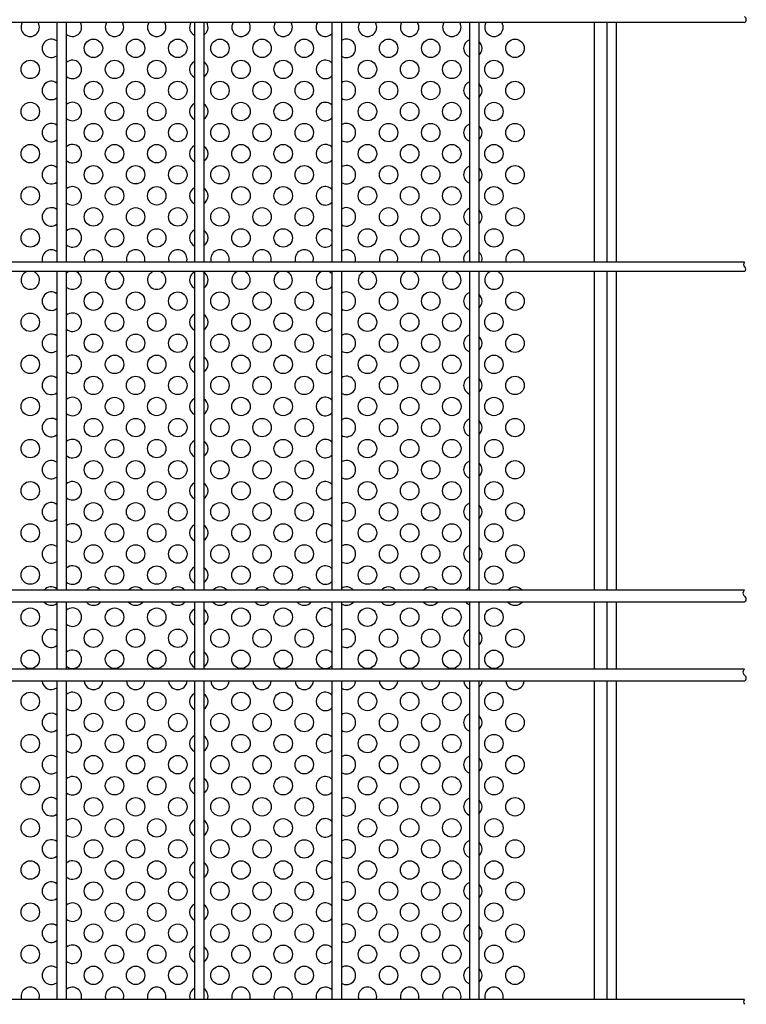
# Model space of a CAD drawing. Units: millimetres. Extents: x 91 to 7306, y 33 to 5271.
# Drawn here: x 2494 to 2770, y 466 to 840 of the extents above; entities that cross this region are included whole.
import ezdxf

# ---------------------------------------------------------------- set-up
doc = ezdxf.new("R2010")
doc.units = ezdxf.units.MM
doc.header["$LTSCALE"] = 200
doc.layers.add('MOJI', color=6, linetype='Continuous')
doc.layers.add('SJC', color=1, linetype='Continuous')

msp = doc.modelspace()

# ---------------------------------------------------------------- linework, layer by layer
at = {"layer": 'MOJI'}
for p, q in [((2712.13851, 838.89236), (2712.13851, 747.94236)), ((2712.13851, 744.34236), (2712.13851, 623.39236)), ((2712.13851, 618.89236), (2712.13851, 593.39236)), ((2712.13851, 588.89236), (2712.13851, 467.94236))]:
    msp.add_line(p, q, dxfattribs=at)
for centre in [(2522.13851, 829.14236), (2538.13851, 829.14236), (2554.13851, 829.14236), (2570.13851, 829.14236), (2586.13851, 829.14236), (2602.13851, 829.14236), (2634.13851, 829.14236), (2650.13851, 829.14236), (2682.13851, 829.14236), (2498.13851, 821.14236), (2530.13851, 821.14236), (2546.13851, 821.14236), (2578.13851, 821.14236), (2594.13851, 821.14236), (2626.13851, 821.14236), (2642.13851, 821.14236), (2658.13851, 821.14236), (2674.13851, 821.14236), (2522.13851, 813.14236), (2538.13851, 813.14236), (2554.13851, 813.14236), (2570.13851, 813.14236), (2586.13851, 813.14236), (2602.13851, 813.14236), (2634.13851, 813.14236), (2650.13851, 813.14236), (2682.13851, 813.14236), (2498.13851, 805.14236), (2530.13851, 805.14236), (2546.13851, 805.14236), (2578.13851, 805.14236), (2594.13851, 805.14236), (2626.13851, 805.14236), (2642.13851, 805.14236), (2658.13851, 805.14236), (2674.13851, 805.14236), (2522.13851, 797.14236), (2538.13851, 797.14236), (2554.13851, 797.14236), (2570.13851, 797.14236), (2586.13851, 797.14236), (2602.13851, 797.14236), (2634.13851, 797.14236), (2650.13851, 797.14236), (2682.13851, 797.14236), (2498.13851, 789.14236), (2530.13851, 789.14236), (2546.13851, 789.14236), (2578.13851, 789.14236), (2594.13851, 789.14236), (2626.13851, 789.14236), (2642.13851, 789.14236), (2658.13851, 789.14236), (2674.13851, 789.14236), (2522.13851, 781.14236), (2538.13851, 781.14236), (2554.13851, 781.14236), (2570.13851, 781.14236), (2586.13851, 781.14236), (2602.13851, 781.14236), (2634.13851, 781.14236), (2650.13851, 781.14236), (2682.13851, 781.14236), (2498.13851, 773.14236), (2530.13851, 773.14236), (2546.13851, 773.14236), (2578.13851, 773.14236), (2594.13851, 773.14236), (2626.13851, 773.14236), (2642.13851, 773.14236), (2658.13851, 773.14236), (2674.13851, 773.14236), (2522.13851, 765.14236), (2538.13851, 765.14236), (2554.13851, 765.14236), (2570.13851, 765.14236), (2586.13851, 765.14236), (2602.13851, 765.14236), (2634.13851, 765.14236), (2650.13851, 765.14236), (2682.13851, 765.14236), (2498.13851, 757.14236), (2530.13851, 757.14236), (2546.13851, 757.14236), (2578.13851, 757.14236), (2594.13851, 757.14236), (2626.13851, 757.14236), (2642.13851, 757.14236), (2658.13851, 757.14236), (2674.13851, 757.14236), (2522.13851, 733.14236), (2538.13851, 733.14236), (2554.13851, 733.14236), (2570.13851, 733.14236), (2586.13851, 733.14236), (2602.13851, 733.14236), (2634.13851, 733.14236), (2650.13851, 733.14236), (2682.13851, 733.14236), (2498.13851, 725.14236), (2530.13851, 725.14236), (2546.13851, 725.14236), (2578.13851, 725.14236), (2594.13851, 725.14236), (2626.13851, 725.14236), (2642.13851, 725.14236), (2658.13851, 725.14236), (2674.13851, 725.14236), (2522.13851, 717.14236), (2538.13851, 717.14236), (2554.13851, 717.14236), (2570.13851, 717.14236), (2586.13851, 717.14236), (2602.13851, 717.14236), (2634.13851, 717.14236), (2650.13851, 717.14236), (2682.13851, 717.14236), (2498.13851, 709.14236), (2530.13851, 709.14236), (2546.13851, 709.14236), (2578.13851, 709.14236), (2594.13851, 709.14236), (2626.13851, 709.14236), (2642.13851, 709.14236), (2658.13851, 709.14236), (2674.13851, 709.14236), (2522.13851, 701.14236), (2538.13851, 701.14236), (2554.13851, 701.14236), (2570.13851, 701.14236), (2586.13851, 701.14236), (2602.13851, 701.14236), (2634.13851, 701.14236), (2650.13851, 701.14236), (2682.13851, 701.14236), (2498.13851, 693.14236), (2530.13851, 693.14236), (2546.13851, 693.14236), (2578.13851, 693.14236), (2594.13851, 693.14236), (2626.13851, 693.14236), (2642.13851, 693.14236), (2658.13851, 693.14236), (2674.13851, 693.14236), (2522.13851, 685.14236), (2538.13851, 685.14236), (2554.13851, 685.14236), (2570.13851, 685.14236), (2586.13851, 685.14236), (2602.13851, 685.14236), (2634.13851, 685.14236), (2650.13851, 685.14236), (2682.13851, 685.14236), (2498.13851, 677.14236), (2530.13851, 677.14236), (2546.13851, 677.14236), (2578.13851, 677.14236), (2594.13851, 677.14236), (2626.13851, 677.14236), (2642.13851, 677.14236), (2658.13851, 677.14236), (2674.13851, 677.14236), (2522.13851, 669.14236), (2538.13851, 669.14236), (2554.13851, 669.14236), (2570.13851, 669.14236), (2586.13851, 669.14236), (2602.13851, 669.14236), (2634.13851, 669.14236), (2650.13851, 669.14236), (2682.13851, 669.14236), (2498.13851, 661.14236), (2530.13851, 661.14236), (2546.13851, 661.14236), (2578.13851, 661.14236), (2594.13851, 661.14236), (2626.13851, 661.14236), (2642.13851, 661.14236), (2658.13851, 661.14236), (2674.13851, 661.14236), (2522.13851, 653.14236), (2538.13851, 653.14236), (2554.13851, 653.14236), (2570.13851, 653.14236), (2586.13851, 653.14236), (2602.13851, 653.14236), (2634.13851, 653.14236), (2650.13851, 653.14236), (2682.13851, 653.14236), (2498.13851, 645.14236), (2530.13851, 645.14236), (2546.13851, 645.14236), (2578.13851, 645.14236), (2594.13851, 645.14236), (2626.13851, 645.14236), (2642.13851, 645.14236), (2658.13851, 645.14236), (2674.13851, 645.14236), (2522.13851, 637.14236), (2538.13851, 637.14236), (2554.13851, 637.14236), (2570.13851, 637.14236), (2586.13851, 637.14236), (2602.13851, 637.14236), (2634.13851, 637.14236), (2650.13851, 637.14236), (2682.13851, 637.14236), (2498.13851, 629.14236), (2530.13851, 629.14236), (2546.13851, 629.14236), (2578.13851, 629.14236), (2594.13851, 629.14236), (2626.13851, 629.14236), (2642.13851, 629.14236), (2658.13851, 629.14236), (2674.13851, 629.14236), (2498.13851, 613.14236), (2530.13851, 613.14236), (2546.13851, 613.14236), (2578.13851, 613.14236), (2594.13851, 613.14236), (2626.13851, 613.14236), (2642.13851, 613.14236), (2658.13851, 613.14236), (2674.13851, 613.14236), (2522.13851, 605.14236), (2538.13851, 605.14236), (2554.13851, 605.14236), (2570.13851, 605.14236), (2586.13851, 605.14236), (2602.13851, 605.14236), (2634.13851, 605.14236), (2650.13851, 605.14236), (2682.13851, 605.14236), (2498.13851, 597.14236), (2530.13851, 597.14236), (2546.13851, 597.14236), (2578.13851, 597.14236), (2594.13851, 597.14236), (2626.13851, 597.14236), (2642.13851, 597.14236), (2658.13851, 597.14236), (2674.13851, 597.14236), (2498.13851, 581.14236), (2530.13851, 581.14236), (2546.13851, 581.14236), (2578.13851, 581.14236), (2594.13851, 581.14236), (2626.13851, 581.14236), (2642.13851, 581.14236), (2658.13851, 581.14236), (2674.13851, 581.14236), (2522.13851, 573.14236), (2538.13851, 573.14236), (2554.13851, 573.14236), (2570.13851, 573.14236), (2586.13851, 573.14236), (2602.13851, 573.14236), (2634.13851, 573.14236), (2650.13851, 573.14236), (2682.13851, 573.14236), (2498.13851, 565.14236), (2530.13851, 565.14236), (2546.13851, 565.14236), (2578.13851, 565.14236), (2594.13851, 565.14236), (2626.13851, 565.14236), (2642.13851, 565.14236), (2658.13851, 565.14236), (2674.13851, 565.14236), (2522.13851, 557.14236), (2538.13851, 557.14236), (2554.13851, 557.14236), (2570.13851, 557.14236), (2586.13851, 557.14236), (2602.13851, 557.14236), (2634.13851, 557.14236), (2650.13851, 557.14236), (2682.13851, 557.14236), (2498.13851, 549.14236), (2530.13851, 549.14236), (2546.13851, 549.14236), (2578.13851, 549.14236), (2594.13851, 549.14236), (2626.13851, 549.14236), (2642.13851, 549.14236), (2658.13851, 549.14236), (2674.13851, 549.14236), (2522.13851, 541.14236), (2538.13851, 541.14236), (2554.13851, 541.14236), (2570.13851, 541.14236), (2586.13851, 541.14236), (2602.13851, 541.14236), (2634.13851, 541.14236), (2650.13851, 541.14236), (2682.13851, 541.14236), (2498.13851, 533.14236), (2530.13851, 533.14236), (2546.13851, 533.14236), (2578.13851, 533.14236), (2594.13851, 533.14236), (2626.13851, 533.14236), (2642.13851, 533.14236), (2658.13851, 533.14236), (2674.13851, 533.14236), (2522.13851, 525.14236), (2538.13851, 525.14236), (2554.13851, 525.14236), (2570.13851, 525.14236), (2586.13851, 525.14236), (2602.13851, 525.14236), (2634.13851, 525.14236), (2650.13851, 525.14236), (2682.13851, 525.14236), (2498.13851, 517.14236), (2530.13851, 517.14236), (2546.13851, 517.14236), (2578.13851, 517.14236), (2594.13851, 517.14236), (2626.13851, 517.14236), (2642.13851, 517.14236), (2658.13851, 517.14236), (2674.13851, 517.14236), (2522.13851, 509.14236), (2538.13851, 509.14236), (2554.13851, 509.14236), (2570.13851, 509.14236), (2586.13851, 509.14236), (2602.13851, 509.14236), (2634.13851, 509.14236), (2650.13851, 509.14236), (2682.13851, 509.14236), (2498.13851, 501.14236), (2530.13851, 501.14236), (2546.13851, 501.14236), (2578.13851, 501.14236), (2594.13851, 501.14236), (2626.13851, 501.14236), (2642.13851, 501.14236), (2658.13851, 501.14236), (2674.13851, 501.14236), (2522.13851, 493.14236), (2538.13851, 493.14236), (2554.13851, 493.14236), (2570.13851, 493.14236), (2586.13851, 493.14236), (2602.13851, 493.14236), (2634.13851, 493.14236), (2650.13851, 493.14236), (2682.13851, 493.14236), (2498.13851, 485.14236), (2530.13851, 485.14236), (2546.13851, 485.14236), (2578.13851, 485.14236), (2594.13851, 485.14236), (2626.13851, 485.14236), (2642.13851, 485.14236), (2658.13851, 485.14236), (2674.13851, 485.14236), (2522.13851, 477.14236), (2538.13851, 477.14236), (2554.13851, 477.14236), (2570.13851, 477.14236), (2586.13851, 477.14236), (2602.13851, 477.14236), (2634.13851, 477.14236), (2650.13851, 477.14236), (2682.13851, 477.14236)]:
    msp.add_circle(centre, 3.5, dxfattribs=at)
for centre, start, end in [((2498.13851, 837.14236), 150, 30), ((2514.13851, 837.14236), 228.7001272, 30), ((2530.13851, 837.14236), 150, 30), ((2546.13851, 837.14236), 150, 30), ((2562.13851, 837.14236), 150, 240.9407189), ((2562.13851, 837.14236), 302.8783496, 30), ((2578.13851, 837.14236), 150, 30), ((2594.13851, 837.14236), 150, 30), ((2610.13851, 837.14236), 150, 315.8190905), ((2626.13851, 837.14236), 150, 30), ((2642.13851, 837.14236), 150, 30), ((2658.13851, 837.14236), 150, 30), ((2674.13851, 837.14236), 150, 30), ((2506.13851, 829.14236), 53.3344572, 306.6655428), ((2618.13851, 829.14236), 237.3163612, 122.6836388), ((2666.13851, 829.14236), 111.4515477, 248.5484523), ((2666.13851, 829.14236), 311.5181405, 48.4818595), ((2514.13851, 821.14236), 228.7001272, 131.2998728), ((2562.13851, 821.14236), 119.0592811, 240.9407189), ((2562.13851, 821.14236), 302.8783496, 57.1216504), ((2610.13851, 821.14236), 44.1809095, 315.8190905), ((2506.13851, 813.14236), 53.3344572, 306.6655428), ((2618.13851, 813.14236), 237.3163612, 122.6836388), ((2666.13851, 813.14236), 111.4515477, 248.5484523), ((2666.13851, 813.14236), 311.5181405, 48.4818595), ((2514.13851, 805.14236), 228.7001272, 131.2998728), ((2562.13851, 805.14236), 119.0592811, 240.9407189), ((2562.13851, 805.14236), 302.8783496, 57.1216504), ((2610.13851, 805.14236), 44.1809095, 315.8190905), ((2506.13851, 797.14236), 53.3344572, 306.6655428), ((2618.13851, 797.14236), 237.3163612, 122.6836388), ((2666.13851, 797.14236), 111.4515477, 248.5484523), ((2666.13851, 797.14236), 311.5181405, 48.4818595), ((2514.13851, 789.14236), 228.7001272, 131.2998728), ((2610.13851, 789.14236), 44.1809095, 315.8190905), ((2562.13851, 789.14236), 119.0592811, 240.9407189), ((2562.13851, 789.14236), 302.8783496, 57.1216504), ((2506.13851, 781.14236), 53.3344572, 306.6655428), ((2618.13851, 781.14236), 237.3163612, 122.6836388), ((2666.13851, 781.14236), 111.4515477, 248.5484523), ((2666.13851, 781.14236), 311.5181405, 48.4818595), ((2514.13851, 773.14236), 228.7001272, 131.2998728), ((2562.13851, 773.14236), 119.0592811, 240.9407189), ((2562.13851, 773.14236), 302.8783496, 57.1216504), ((2610.13851, 773.14236), 44.1809095, 315.8190905), ((2506.13851, 765.14236), 53.3344572, 306.6655428), ((2618.13851, 765.14236), 237.3163612, 122.6836388), ((2666.13851, 765.14236), 111.4515477, 248.5484523), ((2666.13851, 765.14236), 311.5181405, 48.4818595), ((2514.13851, 757.14236), 228.7001272, 131.2998728), ((2562.13851, 757.14236), 119.0592811, 240.9407189), ((2562.13851, 757.14236), 302.8783496, 57.1216504), ((2610.13851, 757.14236), 44.1809095, 315.8190905), ((2506.13851, 749.14236), 53.3344572, 200.0510426), ((2522.13851, 749.14236), 339.9489574, 200.0510426), ((2538.13851, 749.14236), 339.9489574, 200.0510426), ((2554.13851, 749.14236), 339.9489574, 200.0510426), ((2570.13851, 749.14236), 339.9489574, 200.0510426), ((2586.13851, 749.14236), 339.9489574, 200.0510426), ((2602.13851, 749.14236), 339.9489574, 200.0510426), ((2618.13851, 749.14236), 339.9489574, 122.6836388), ((2634.13851, 749.14236), 339.9489574, 200.0510426), ((2650.13851, 749.14236), 339.9489574, 200.0510426), ((2666.13851, 749.14236), 111.4515477, 200.0510426), ((2666.13851, 749.14236), 339.9489574, 48.4818595), ((2682.13851, 749.14236), 339.9489574, 200.0510426), ((2498.13851, 741.14236), 113.8955082, 66.1044918), ((2514.13851, 741.14236), 228.7001272, 66.1044918), ((2514.13851, 741.14236), 113.8955082, 131.2998728), ((2530.13851, 741.14236), 113.8955082, 66.1044918), ((2546.13851, 741.14236), 113.8955082, 66.1044918), ((2562.13851, 741.14236), 113.8955082, 240.9407189), ((2562.13851, 741.14236), 302.8783496, 66.1044918), ((2578.13851, 741.14236), 113.8955082, 66.1044918), ((2594.13851, 741.14236), 113.8955082, 66.1044918), ((2610.13851, 741.14236), 113.8955082, 315.8190905), ((2610.13851, 741.14236), 44.1809095, 66.1044918), ((2626.13851, 741.14236), 113.8955082, 66.1044918), ((2642.13851, 741.14236), 113.8955082, 66.1044918), ((2658.13851, 741.14236), 113.8955082, 66.1044918), ((2674.13851, 741.14236), 113.8955082, 66.1044918), ((2506.13851, 733.14236), 53.3344572, 306.6655428), ((2618.13851, 733.14236), 237.3163612, 122.6836388), ((2666.13851, 733.14236), 111.4515477, 248.5484523), ((2666.13851, 733.14236), 311.5181405, 48.4818595), ((2514.13851, 725.14236), 228.7001272, 131.2998728), ((2562.13851, 725.14236), 119.0592811, 240.9407189), ((2562.13851, 725.14236), 302.8783496, 57.1216504), ((2610.13851, 725.14236), 44.1809095, 315.8190905), ((2506.13851, 717.14236), 53.3344572, 306.6655428), ((2618.13851, 717.14236), 237.3163612, 122.6836388), ((2666.13851, 717.14236), 111.4515477, 248.5484523), ((2666.13851, 717.14236), 311.5181405, 48.4818595), ((2514.13851, 709.14236), 228.7001272, 131.2998728), ((2562.13851, 709.14236), 119.0592811, 240.9407189), ((2562.13851, 709.14236), 302.8783496, 57.1216504), ((2610.13851, 709.14236), 44.1809095, 315.8190905), ((2506.13851, 701.14236), 53.3344572, 306.6655428), ((2618.13851, 701.14236), 237.3163612, 122.6836388), ((2666.13851, 701.14236), 111.4515477, 248.5484523), ((2666.13851, 701.14236), 311.5181405, 48.4818595), ((2514.13851, 693.14236), 228.7001272, 131.2998728), ((2562.13851, 693.14236), 119.0592811, 240.9407189), ((2562.13851, 693.14236), 302.8783496, 57.1216504), ((2610.13851, 693.14236), 44.1809095, 315.8190905), ((2506.13851, 685.14236), 53.3344572, 306.6655428), ((2618.13851, 685.14236), 237.3163612, 122.6836388), ((2666.13851, 685.14236), 111.4515477, 248.5484523), ((2666.13851, 685.14236), 311.5181405, 48.4818595), ((2514.13851, 677.14236), 228.7001272, 131.2998728), ((2610.13851, 677.14236), 44.1809095, 315.8190905), ((2562.13851, 677.14236), 119.0592811, 240.9407189), ((2562.13851, 677.14236), 302.8783496, 57.1216504), ((2506.13851, 669.14236), 53.3344572, 306.6655428), ((2618.13851, 669.14236), 237.3163612, 122.6836388), ((2666.13851, 669.14236), 111.4515477, 248.5484523), ((2666.13851, 669.14236), 311.5181405, 48.4818595), ((2514.13851, 661.14236), 228.7001272, 131.2998728), ((2562.13851, 661.14236), 119.0592811, 240.9407189), ((2562.13851, 661.14236), 302.8783496, 57.1216504), ((2610.13851, 661.14236), 44.1809095, 315.8190905), ((2506.13851, 653.14236), 53.3344572, 306.6655428), ((2618.13851, 653.14236), 237.3163612, 122.6836388), ((2666.13851, 653.14236), 111.4515477, 248.5484523), ((2666.13851, 653.14236), 311.5181405, 48.4818595), ((2514.13851, 645.14236), 228.7001272, 131.2998728), ((2562.13851, 645.14236), 119.0592811, 240.9407189), ((2562.13851, 645.14236), 302.8783496, 57.1216504), ((2610.13851, 645.14236), 44.1809095, 315.8190905), ((2506.13851, 637.14236), 53.3344572, 306.6655428), ((2618.13851, 637.14236), 237.3163612, 122.6836388), ((2666.13851, 637.14236), 111.4515477, 248.5484523), ((2666.13851, 637.14236), 311.5181405, 48.4818595), ((2514.13851, 629.14236), 228.7001272, 131.2998728), ((2562.13851, 629.14236), 119.0592811, 240.9407189), ((2562.13851, 629.14236), 302.8783496, 57.1216504), ((2610.13851, 629.14236), 44.1809095, 315.8190905), ((2506.13851, 621.14236), 53.3344572, 139.9947991), ((2522.13851, 621.14236), 40.0052009, 139.9947991), ((2538.13851, 621.14236), 40.0052009, 139.9947991), ((2554.13851, 621.14236), 40.0052009, 139.9947991), ((2570.13851, 621.14236), 40.0052009, 139.9947991), ((2586.13851, 621.14236), 40.0052009, 139.9947991), ((2602.13851, 621.14236), 40.0052009, 139.9947991), ((2618.13851, 621.14236), 40.0052009, 122.6836388), ((2634.13851, 621.14236), 40.0052009, 139.9947991), ((2650.13851, 621.14236), 40.0052009, 139.9947991), ((2666.13851, 621.14236), 111.4515477, 139.9947991), ((2682.13851, 621.14236), 40.0052009, 139.9947991), ((2666.13851, 621.14236), 40.0052009, 48.4818595), ((2506.13851, 621.14236), 220.0052009, 306.6655428), ((2522.13851, 621.14236), 220.0052009, 319.9947991), ((2538.13851, 621.14236), 220.0052009, 319.9947991), ((2554.13851, 621.14236), 220.0052009, 319.9947991), ((2570.13851, 621.14236), 220.0052009, 319.9947991), ((2586.13851, 621.14236), 220.0052009, 319.9947991), ((2602.13851, 621.14236), 220.0052009, 319.9947991), ((2618.13851, 621.14236), 237.3163612, 319.9947991), ((2634.13851, 621.14236), 220.0052009, 319.9947991), ((2650.13851, 621.14236), 220.0052009, 319.9947991), ((2666.13851, 621.14236), 220.0052009, 248.5484523), ((2666.13851, 621.14236), 311.5181405, 319.9947991), ((2682.13851, 621.14236), 220.0052009, 319.9947991), ((2514.13851, 613.14236), 228.7001272, 131.2998728), ((2562.13851, 613.14236), 119.0592811, 240.9407189), ((2562.13851, 613.14236), 302.8783496, 57.1216504), ((2610.13851, 613.14236), 44.1809095, 315.8190905), ((2506.13851, 605.14236), 53.3344572, 306.6655428), ((2618.13851, 605.14236), 237.3163612, 122.6836388), ((2666.13851, 605.14236), 111.4515477, 248.5484523), ((2666.13851, 605.14236), 311.5181405, 48.4818595), ((2514.13851, 597.14236), 228.7001272, 131.2998728), ((2562.13851, 597.14236), 119.0592811, 240.9407189), ((2562.13851, 597.14236), 302.8783496, 57.1216504), ((2610.13851, 597.14236), 44.1809095, 315.8190905), ((2506.13851, 589.14236), 184.0960438, 306.6655428), ((2522.13851, 589.14236), 184.0960438, 355.9039562), ((2538.13851, 589.14236), 184.0960438, 355.9039562), ((2554.13851, 589.14236), 184.0960438, 355.9039562), ((2570.13851, 589.14236), 184.0960438, 355.9039562), ((2586.13851, 589.14236), 184.0960438, 355.9039562), ((2602.13851, 589.14236), 184.0960438, 355.9039562), ((2618.13851, 589.14236), 237.3163612, 355.9039562), ((2634.13851, 589.14236), 184.0960438, 355.9039562), ((2650.13851, 589.14236), 184.0960438, 355.9039562), ((2666.13851, 589.14236), 184.0960438, 248.5484523), ((2666.13851, 589.14236), 311.5181405, 355.9039562), ((2682.13851, 589.14236), 184.0960438, 355.9039562), ((2514.13851, 581.14236), 228.7001272, 131.2998728), ((2562.13851, 581.14236), 119.0592811, 240.9407189), ((2562.13851, 581.14236), 302.8783496, 57.1216504), ((2610.13851, 581.14236), 44.1809095, 315.8190905), ((2506.13851, 573.14236), 53.3344572, 306.6655428), ((2618.13851, 573.14236), 237.3163612, 122.6836388), ((2666.13851, 573.14236), 111.4515477, 248.5484523), ((2666.13851, 573.14236), 311.5181405, 48.4818595), ((2514.13851, 565.14236), 228.7001272, 131.2998728), ((2610.13851, 565.14236), 44.1809095, 315.8190905), ((2562.13851, 565.14236), 119.0592811, 240.9407189), ((2562.13851, 565.14236), 302.8783496, 57.1216504), ((2506.13851, 557.14236), 53.3344572, 306.6655428), ((2618.13851, 557.14236), 237.3163612, 122.6836388), ((2666.13851, 557.14236), 111.4515477, 248.5484523), ((2666.13851, 557.14236), 311.5181405, 48.4818595), ((2514.13851, 549.14236), 228.7001272, 131.2998728), ((2562.13851, 549.14236), 119.0592811, 240.9407189), ((2562.13851, 549.14236), 302.8783496, 57.1216504), ((2610.13851, 549.14236), 44.1809095, 315.8190905), ((2506.13851, 541.14236), 53.3344572, 306.6655428), ((2618.13851, 541.14236), 237.3163612, 122.6836388), ((2666.13851, 541.14236), 111.4515477, 248.5484523), ((2666.13851, 541.14236), 311.5181405, 48.4818595), ((2514.13851, 533.14236), 228.7001272, 131.2998728), ((2562.13851, 533.14236), 119.0592811, 240.9407189), ((2562.13851, 533.14236), 302.8783496, 57.1216504), ((2610.13851, 533.14236), 44.1809095, 315.8190905), ((2506.13851, 525.14236), 53.3344572, 306.6655428), ((2618.13851, 525.14236), 237.3163612, 122.6836388), ((2666.13851, 525.14236), 111.4515477, 248.5484523), ((2666.13851, 525.14236), 311.5181405, 48.4818595), ((2514.13851, 517.14236), 228.7001272, 131.2998728), ((2562.13851, 517.14236), 119.0592811, 240.9407189), ((2562.13851, 517.14236), 302.8783496, 57.1216504), ((2610.13851, 517.14236), 44.1809095, 315.8190905), ((2506.13851, 509.14236), 53.3344572, 306.6655428), ((2618.13851, 509.14236), 237.3163612, 122.6836388), ((2666.13851, 509.14236), 111.4515477, 248.5484523), ((2666.13851, 509.14236), 311.5181405, 48.4818595), ((2514.13851, 501.14236), 228.7001272, 131.2998728), ((2562.13851, 501.14236), 119.0592811, 240.9407189), ((2562.13851, 501.14236), 302.8783496, 57.1216504), ((2610.13851, 501.14236), 44.1809095, 315.8190905), ((2506.13851, 493.14236), 53.3344572, 306.6655428), ((2618.13851, 493.14236), 237.3163612, 122.6836388), ((2666.13851, 493.14236), 111.4515477, 248.5484523), ((2666.13851, 493.14236), 311.5181405, 48.4818595), ((2514.13851, 485.14236), 228.7001272, 131.2998728), ((2562.13851, 485.14236), 119.0592811, 240.9407189), ((2562.13851, 485.14236), 302.8783496, 57.1216504), ((2610.13851, 485.14236), 44.1809095, 315.8190905), ((2506.13851, 477.14236), 53.3344572, 306.6655428), ((2618.13851, 477.14236), 237.3163612, 122.6836388), ((2666.13851, 477.14236), 111.4515477, 248.5484523), ((2666.13851, 477.14236), 311.5181405, 48.4818595), ((2498.13851, 469.14236), 339.9489574, 200.0510426), ((2514.13851, 469.14236), 339.9489574, 131.2998728), ((2530.13851, 469.14236), 339.9489574, 200.0510426), ((2546.13851, 469.14236), 339.9489574, 200.0510426), ((2562.13851, 469.14236), 119.0592811, 200.0510426), ((2562.13851, 469.14236), 339.9489574, 57.1216504), ((2578.13851, 469.14236), 339.9489574, 200.0510426), ((2594.13851, 469.14236), 339.9489574, 200.0510426), ((2610.13851, 469.14236), 44.1809095, 200.0510426), ((2626.13851, 469.14236), 339.9489574, 200.0510426), ((2642.13851, 469.14236), 339.9489574, 200.0510426), ((2658.13851, 469.14236), 339.9489574, 200.0510426), ((2674.13851, 469.14236), 339.9489574, 200.0510426)]:
    msp.add_arc(centre, 3.5, start, end, dxfattribs=at)
at = {"layer": 'SJC'}
for p, q in [((2769.27851, 838.89236), (2286.50851, 838.89236)), ((2508.22851, 838.89236), (2508.22851, 747.94236)), ((2511.82851, 838.89236), (2511.82851, 747.94236)), ((2560.43851, 838.89236), (2560.43851, 747.94236)), ((2564.03851, 838.89236), (2564.03851, 747.94236)), ((2612.64851, 838.89236), (2612.64851, 747.94236)), ((2616.24851, 838.89236), (2616.24851, 747.94236)), ((2664.85851, 838.89236), (2664.85851, 747.94236)), ((2668.45851, 838.89236), (2668.45851, 747.94236)), ((2717.06851, 747.94236), (2717.06851, 838.89236)), ((2720.66851, 747.94236), (2720.66851, 838.89236)), ((2769.27851, 747.94236), (2286.50851, 747.94236)), ((2769.27851, 744.34236), (2286.50851, 744.34236)), ((2508.22851, 744.34236), (2508.22851, 623.39236)), ((2511.82851, 744.34236), (2511.82851, 623.39236)), ((2560.43851, 744.34236), (2560.43851, 623.39236)), ((2564.03851, 744.34236), (2564.03851, 623.39236)), ((2612.64851, 744.34236), (2612.64851, 623.39236)), ((2616.24851, 744.34236), (2616.24851, 623.39236)), ((2664.85851, 744.34236), (2664.85851, 623.39236)), ((2668.45851, 744.34236), (2668.45851, 623.39236)), ((2717.06851, 623.39236), (2717.06851, 744.34236)), ((2720.66851, 623.39236), (2720.66851, 744.34236)), ((2769.27851, 623.39236), (2286.50851, 623.39236)), ((2769.27851, 618.89236), (2286.50851, 618.89236)), ((2508.22851, 618.89236), (2508.22851, 593.39236)), ((2511.82851, 618.89236), (2511.82851, 593.39236)), ((2560.43851, 618.89236), (2560.43851, 593.39236)), ((2564.03851, 618.89236), (2564.03851, 593.39236)), ((2612.64851, 618.89236), (2612.64851, 593.39236)), ((2616.24851, 618.89236), (2616.24851, 593.39236)), ((2664.85851, 618.89236), (2664.85851, 593.39236)), ((2668.45851, 618.89236), (2668.45851, 593.39236)), ((2717.06851, 593.39236), (2717.06851, 618.89236)), ((2720.66851, 593.39236), (2720.66851, 618.89236)), ((2769.27851, 593.39236), (2286.50851, 593.39236)), ((2769.27851, 588.89236), (2286.50851, 588.89236)), ((2508.22851, 588.89236), (2508.22851, 467.94236)), ((2511.82851, 588.89236), (2511.82851, 467.94236)), ((2560.43851, 588.89236), (2560.43851, 467.94236)), ((2564.03851, 588.89236), (2564.03851, 467.94236)), ((2612.64851, 588.89236), (2612.64851, 467.94236)), ((2616.24851, 588.89236), (2616.24851, 467.94236)), ((2664.85851, 588.89236), (2664.85851, 467.94236)), ((2668.45851, 588.89236), (2668.45851, 467.94236)), ((2717.06851, 467.94236), (2717.06851, 588.89236)), ((2720.66851, 467.94236), (2720.66851, 588.89236)), ((2769.27851, 467.94236), (2286.50851, 467.94236))]:
    msp.add_line(p, q, dxfattribs=at)
for centre, radius, start, end in [((2768.60974, 840.01736), 1.30877, 300.7298664, 59.2701336), ((2770.09101, 747.04236), 1.2125, 132.0750221, 227.9249779), ((2768.46601, 745.24236), 1.2125, 312.0750221, 47.9249779), ((2769.94728, 622.26736), 1.30877, 120.7298664, 239.2701336), ((2768.60974, 620.01736), 1.30877, 300.7298664, 59.2701336), ((2769.94728, 592.26736), 1.30877, 120.7298664, 239.2701336), ((2768.60974, 590.01736), 1.30877, 300.7298664, 59.2701336), ((2770.09101, 467.04236), 1.2125, 132.0750221, 227.9249779)]:
    msp.add_arc(centre, radius, start, end, dxfattribs=at)

doc.saveas('drawing.dxf')
